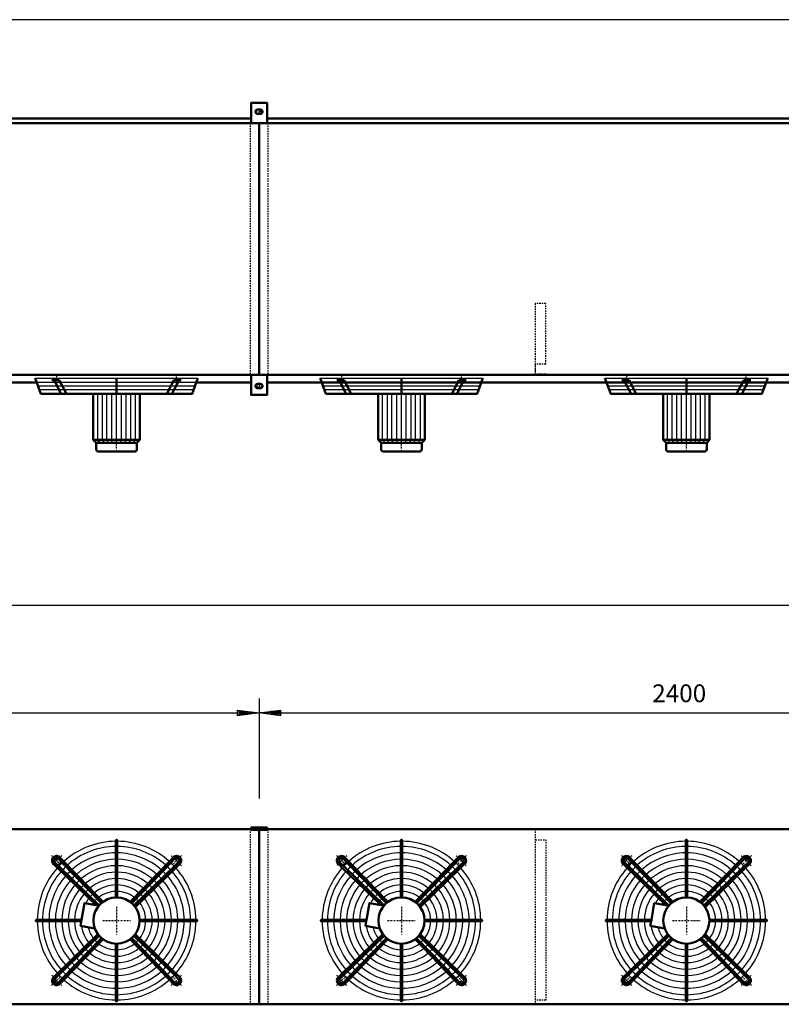
# Model space of a CAD drawing. Extents: x -5186 to 2777, y 752 to 6311.
# Drawn here: x -1022 to 1116, y 3547 to 6311 of the extents above; entities that cross this region are included whole.
import ezdxf

# ---------------------------------------------------------------- set-up
doc = ezdxf.new("R2010")
doc.units = 0
doc.header["$MEASUREMENT"] = 0
for name, pattern in [('DASHDOT', [8.5, 4, -2, 0.5, -2]), ('HIDDEN', [7, 4, -3]), ('STRICHPUNKT2', [18.5, 10, -4, 0.5, -4])]:
    doc.linetypes.add(name, pattern=pattern)
doc.layers.get('0').update_dxf_attribs({"linetype": 'CONTINUOUS'})
for name, color, linetype in [('APPLE', 7, 'CONTINUOUS'), ('DIM49', 4, 'CONTINUOUS'), ('HATCH', 3, 'CONTINUOUS'), ('LE_HIDDEN1', 3, 'HIDDEN'), ('LE_MIDDLE', 7, 'CONTINUOUS'), ('TITLE', 7, 'CONTINUOUS'), ('TXT_ALL', 7, 'CONTINUOUS')]:
    doc.layers.add(name, color=color, linetype=linetype)
doc.layers.add('LE_NORM', color=7, linetype='CONTINUOUS', lineweight=50)
doc.styles.add('MONOTXT', font='monotxt.shx')
doc.dimstyles.new('DST_0001', dxfattribs={"dimscale": 20, "dimtxt": 2.5, "dimasz": 3.5, "dimexe": 2, "dimexo": 4, "dimgap": 0.09, "dimtad": 1, "dimdec": 1, "dimdsep": 46, "dimtxsty": 'MONOTXT', "dimcen": 0, "dimdle": 0.09, "dimclrd": 4, "dimclre": 4, "dimclrt": 3, "dimadec": 1, "dimazin": 0, "dimtfac": 1, "dimtmove": 2, "dimatfit": 3, "dimfxl": 1, "dimtzin": 0, "dimarcsym": 0})
doc.dimstyles.new('DST_0002', dxfattribs={"dimscale": 20, "dimtxt": 2.5, "dimasz": 3.5, "dimexe": 2, "dimexo": 4, "dimgap": 0.09, "dimtad": 1, "dimdec": 1, "dimdsep": 46, "dimtxsty": 'MONOTXT', "dimcen": 0, "dimdle": 0.09, "dimse1": 1, "dimclrd": 4, "dimclre": 4, "dimclrt": 3, "dimadec": 1, "dimazin": 0, "dimtfac": 1, "dimtmove": 2, "dimatfit": 3, "dimfxl": 1, "dimtzin": 0, "dimarcsym": 0})

# ---------------------------------------------------------------- blocks, each defined once
blk = doc.blocks.new('TUSSENSCHOT_________00008')
at = {"layer": 'LE_HIDDEN1'}
blk.add_line((454.8, 5344.1), (424.8, 5344.1), dxfattribs=at)
for points in [[(454.8, 5344.1), (454.8, 5514.6), (424.8, 5514.6), (424.8, 5314.6), (454.8, 5314.6), (454.8, 5316.1), (426.3, 5316.1), (426.3, 5344.1)], [(426.3, 4037.9), (454.8, 4037.9), (454.8, 4039.4), (424.8, 4039.4), (424.8, 3547.4)], [(426.3, 4009.4), (454.8, 4009.4), (454.8, 3559.4), (426.3, 3559.4)]]:
    blk.add_lwpolyline(points, dxfattribs=at)
blk = doc.blocks.new('*D10')
at = {"layer": 'DIM49'}
for p, q in [((-1950.2, 4405.4), (-1950.2, 4125.4)), ((-350.2, 4405.4), (-350.2, 4125.4)), ((-1950.2, 4365.4), (-1890.2, 4373.4)), ((-1892.2, 4369.4), (-1918.2, 4369.4)), ((-1890.2, 4373.4), (-1890.2, 4357.4)), ((-410.2, 4357.4), (-410.2, 4373.4)), ((-410.2, 4373.4), (-350.2, 4365.4)), ((-408.2, 4369.4), (-382.2, 4369.4)), ((-1890.2, 4357.4), (-1950.2, 4365.4)), ((-1892.2, 4365.4), (-1948.2, 4365.4)), ((-1892.2, 4361.4), (-1918.2, 4361.4)), ((-1890.2, 4365.4), (-410.2, 4365.4)), ((-350.2, 4365.4), (-410.2, 4357.4)), ((-408.2, 4365.4), (-352.2, 4365.4)), ((-408.2, 4361.4), (-382.2, 4361.4))]:
    blk.add_line(p, q, dxfattribs=at)
at = {"layer": 'TXT_ALL', "color": 3}
blk.add_text('1600', height=50, dxfattribs=at).set_placement((-1246, 4395.4))
blk = doc.blocks.new('*D11')
at = {"layer": 'DIM49'}
for p, q in [((-350.2, 4405.4), (-350.2, 4125.4)), ((2049.8, 4405.4), (2049.8, 4125.4)), ((-350.2, 4365.4), (-290.2, 4373.4)), ((-292.2, 4369.4), (-318.2, 4369.4)), ((-290.2, 4373.4), (-290.2, 4357.4)), ((1989.8, 4357.4), (1989.8, 4373.4)), ((1989.8, 4373.4), (2049.8, 4365.4)), ((1991.8, 4369.4), (2017.8, 4369.4)), ((-290.2, 4357.4), (-350.2, 4365.4)), ((-292.2, 4365.4), (-348.2, 4365.4)), ((-292.2, 4361.4), (-318.2, 4361.4)), ((-290.2, 4365.4), (1989.8, 4365.4)), ((2049.8, 4365.4), (1989.8, 4357.4)), ((1991.8, 4365.4), (2047.8, 4365.4)), ((1991.8, 4361.4), (2017.8, 4361.4))]:
    blk.add_line(p, q, dxfattribs=at)
at = {"layer": 'TXT_ALL', "color": 3}
blk.add_text('2400', height=50, dxfattribs=at).set_placement((754, 4395.4))
blk = doc.blocks.new('*D13')
at = {"layer": 'DIM49'}
for p, q in [((-4605.2, 4707.4), (-4605.2, 3607.4)), ((2304.8, 4707.4), (2304.8, 3607.4)), ((-4605.2, 4667.4), (-4545.2, 4675.4)), ((-4547.2, 4671.4), (-4573.2, 4671.4)), ((-4545.2, 4675.4), (-4545.2, 4659.4)), ((2244.8, 4659.4), (2244.8, 4675.4)), ((2244.8, 4675.4), (2304.8, 4667.4)), ((2246.8, 4671.4), (2272.8, 4671.4)), ((-4545.2, 4659.4), (-4605.2, 4667.4)), ((-4547.2, 4667.4), (-4603.2, 4667.4)), ((-4547.2, 4663.4), (-4573.2, 4663.4)), ((-4545.2, 4667.4), (2244.8, 4667.4)), ((2304.8, 4667.4), (2244.8, 4659.4)), ((2246.8, 4667.4), (2302.8, 4667.4)), ((2246.8, 4663.4), (2272.8, 4663.4))]:
    blk.add_line(p, q, dxfattribs=at)
at = {"layer": 'TXT_ALL', "color": 3}
blk.add_text('6910', height=50, dxfattribs=at).set_placement((-1246, 4697.4))
blk = doc.blocks.new('THOR_24-__2_________00010')
at = {"layer": 'HATCH'}
for p, q in [((-978.8, 5304.6), (-521.6, 5304.6)), ((-974.8, 5294), (-525.6, 5294)), ((-970.8, 5283.4), (-529.6, 5283.4)), ((-178.8, 5304.6), (278.4, 5304.6)), ((-174.8, 5294), (274.4, 5294)), ((-170.8, 5283.4), (270.4, 5283.4)), ((621.2, 5304.6), (1078.4, 5304.6)), ((625.2, 5294), (1074.4, 5294)), ((629.2, 5283.4), (1070.4, 5283.4)), ((-966.8, 5272.8), (-533.6, 5272.8)), ((-803.3, 5131.8), (-803.3, 5261.3)), ((-789.8, 5131.8), (-789.8, 5261.3)), ((-777.2, 5131.8), (-777.2, 5261.3)), ((-763.7, 5131.8), (-763.7, 5261.3)), ((-736.7, 5131.8), (-736.7, 5261.3)), ((-723.3, 5131.8), (-723.3, 5261.3)), ((-710.6, 5131.8), (-710.6, 5261.3)), ((-697.1, 5131.8), (-697.1, 5261.3)), ((-166.8, 5272.8), (266.4, 5272.8)), ((-3.3, 5131.8), (-3.3, 5261.3)), ((10.2, 5131.8), (10.2, 5261.3)), ((22.8, 5131.8), (22.8, 5261.3)), ((36.3, 5131.8), (36.3, 5261.3)), ((63.3, 5131.8), (63.3, 5261.3)), ((76.7, 5131.8), (76.7, 5261.3)), ((89.4, 5131.8), (89.4, 5261.3)), ((102.9, 5131.8), (102.9, 5261.3)), ((633.2, 5272.8), (1066.4, 5272.8)), ((796.7, 5131.8), (796.7, 5261.3)), ((810.2, 5131.8), (810.2, 5261.3)), ((822.8, 5131.8), (822.8, 5261.3)), ((836.3, 5131.8), (836.3, 5261.3)), ((863.3, 5131.8), (863.3, 5261.3)), ((876.7, 5131.8), (876.7, 5261.3)), ((889.4, 5131.8), (889.4, 5261.3)), ((902.9, 5131.8), (902.9, 5261.3)), ((-795.9, 5123.6), (-803.3, 5131.8)), ((-784.5, 5123.6), (-789.8, 5131.8)), ((-773.1, 5123.6), (-777.2, 5131.8)), ((-761.6, 5123.6), (-763.7, 5131.8)), ((-738.8, 5123.6), (-736.7, 5131.8)), ((-727.4, 5123.6), (-723.3, 5131.8)), ((-715.9, 5123.6), (-710.6, 5131.8)), ((-704.5, 5123.6), (-697.1, 5131.8)), ((4.1, 5123.6), (-3.3, 5131.8)), ((15.5, 5123.6), (10.2, 5131.8)), ((26.9, 5123.6), (22.8, 5131.8)), ((38.4, 5123.6), (36.3, 5131.8)), ((61.2, 5123.6), (63.3, 5131.8)), ((72.6, 5123.6), (76.7, 5131.8)), ((84.1, 5123.6), (89.4, 5131.8)), ((95.5, 5123.6), (102.9, 5131.8)), ((804.1, 5123.6), (796.7, 5131.8)), ((815.5, 5123.6), (810.2, 5131.8)), ((826.9, 5123.6), (822.8, 5131.8)), ((838.4, 5123.6), (836.3, 5131.8)), ((861.2, 5123.6), (863.3, 5131.8)), ((872.6, 5123.6), (876.7, 5131.8)), ((884.1, 5123.6), (889.4, 5131.8)), ((895.5, 5123.6), (902.9, 5131.8))]:
    blk.add_line(p, q, dxfattribs=at)
for points in [[(-750.2, 5123.6), (-750.2, 5261.3)], [(49.8, 5123.6), (49.8, 5261.3)], [(849.8, 5123.6), (849.8, 5261.3)]]:
    blk.add_lwpolyline(points, dxfattribs=at)
for centre, radius, start, end in [((-750.2, 3782.4), 222.6, 90.5209, 131.7303), ((-750.2, 3782.4), 208, 90.5574, 131.5665), ((-750.2, 3782.4), 222.6, 48.2697, 89.4791), ((-750.2, 3782.4), 208, 48.4335, 89.4426), ((49.8, 3782.4), 222.6, 90.5209, 131.7303), ((49.8, 3782.4), 208, 90.5574, 131.5665), ((49.8, 3782.4), 222.6, 48.2697, 89.4791), ((49.8, 3782.4), 208, 48.4335, 89.4426), ((849.8, 3782.4), 222.6, 90.5209, 131.7303), ((849.8, 3782.4), 208, 90.5574, 131.5665), ((849.8, 3782.4), 222.6, 48.2697, 89.4791), ((849.8, 3782.4), 208, 48.4335, 89.4426), ((-750.2, 3782.4), 190, 90.6102, 131.3292), ((-750.2, 3782.4), 172, 90.6741, 131.0421), ((-750.2, 3782.4), 190, 48.6708, 89.3898), ((-750.2, 3782.4), 172, 48.9579, 89.3259), ((49.8, 3782.4), 190, 90.6102, 131.3292), ((49.8, 3782.4), 172, 90.6741, 131.0421), ((49.8, 3782.4), 190, 48.6708, 89.3898), ((49.8, 3782.4), 172, 48.9579, 89.3259), ((849.8, 3782.4), 190, 90.6102, 131.3292), ((849.8, 3782.4), 172, 90.6741, 131.0421), ((849.8, 3782.4), 190, 48.6708, 89.3898), ((849.8, 3782.4), 172, 48.9579, 89.3259), ((-750.2, 3782.4), 222.6, 138.2697, 179.4791), ((-750.2, 3782.4), 222.6, 133.1892, 136.8108), ((-750.2, 3782.4), 208, 133.1276, 136.8724), ((-750.2, 3782.4), 154, 90.7529, 130.6879), ((-750.2, 3782.4), 154, 49.3121, 89.2471), ((-750.2, 3782.4), 208, 43.1276, 46.8724), ((-750.2, 3782.4), 222.6, 43.1892, 46.8108), ((-750.2, 3782.4), 222.6, 0.5209, 41.7303), ((49.8, 3782.4), 222.6, 138.2697, 179.4791), ((49.8, 3782.4), 222.6, 133.1892, 136.8108), ((49.8, 3782.4), 208, 133.1276, 136.8724), ((49.8, 3782.4), 154, 90.7529, 130.6879), ((49.8, 3782.4), 154, 49.3121, 89.2471), ((49.8, 3782.4), 208, 43.1276, 46.8724), ((49.8, 3782.4), 222.6, 43.1892, 46.8108), ((49.8, 3782.4), 222.6, 0.5209, 41.7303), ((849.8, 3782.4), 222.6, 138.2697, 179.4791), ((849.8, 3782.4), 222.6, 133.1892, 136.8108), ((849.8, 3782.4), 208, 133.1276, 136.8724), ((849.8, 3782.4), 154, 90.7529, 130.6879), ((849.8, 3782.4), 154, 49.3121, 89.2471), ((849.8, 3782.4), 208, 43.1276, 46.8724), ((849.8, 3782.4), 222.6, 43.1892, 46.8108), ((849.8, 3782.4), 222.6, 0.5209, 41.7303), ((-750.2, 3782.4), 208, 138.4335, 179.4426), ((-750.2, 3782.4), 190, 138.6708, 179.3898), ((-750.2, 3782.4), 190, 133.0384, 136.9616), ((-750.2, 3782.4), 172, 132.9306, 137.0694), ((-750.2, 3782.4), 136, 90.8526, 130.2395), ((-750.2, 3782.4), 118, 90.9828, 129.654), ((-750.2, 3782.4), 136, 49.7605, 89.1474), ((-750.2, 3782.4), 118, 50.346, 89.0172), ((-750.2, 3782.4), 172, 42.9306, 47.0942), ((-750.2, 3782.4), 190, 43.0384, 46.9616), ((-750.2, 3782.4), 190, 0.6102, 41.3292), ((-750.2, 3782.4), 208, 0.5574, 41.5665), ((49.8, 3782.4), 208, 138.4335, 179.4426), ((49.8, 3782.4), 190, 138.6708, 179.3898), ((49.8, 3782.4), 190, 133.0384, 136.9616), ((49.8, 3782.4), 172, 132.9306, 137.0694), ((49.8, 3782.4), 136, 90.8526, 130.2395), ((49.8, 3782.4), 118, 90.9828, 129.654), ((49.8, 3782.4), 136, 49.7605, 89.1474), ((49.8, 3782.4), 118, 50.346, 89.0172), ((49.8, 3782.4), 172, 42.9306, 47.0942), ((49.8, 3782.4), 190, 43.0384, 46.9616), ((49.8, 3782.4), 190, 0.6102, 41.3292), ((49.8, 3782.4), 208, 0.5574, 41.5665), ((849.8, 3782.4), 208, 138.4335, 179.4426), ((849.8, 3782.4), 190, 138.6708, 179.3898), ((849.8, 3782.4), 190, 133.0384, 136.9616), ((849.8, 3782.4), 172, 132.9306, 137.0694), ((849.8, 3782.4), 136, 90.8526, 130.2395), ((849.8, 3782.4), 118, 90.9828, 129.654), ((849.8, 3782.4), 136, 49.7605, 89.1474), ((849.8, 3782.4), 118, 50.346, 89.0172), ((849.8, 3782.4), 172, 42.9306, 47.0942), ((849.8, 3782.4), 190, 43.0384, 46.9616), ((849.8, 3782.4), 190, 0.6102, 41.3292), ((849.8, 3782.4), 208, 0.5574, 41.5665), ((-750.2, 3782.4), 172, 138.9579, 179.3259), ((-750.2, 3782.4), 154, 139.3121, 179.2471), ((-750.2, 3782.4), 136, 139.7605, 179.1474), ((-750.2, 3782.4), 154, 132.7976, 137.2024), ((-750.2, 3782.4), 136, 132.6292, 137.3708), ((-750.2, 3782.4), 118, 132.4095, 137.5905), ((-750.2, 3782.4), 100, 91.1599, 128.8567), ((-750.2, 3782.4), 100, 51.1433, 88.8401), ((-750.2, 3782.4), 118, 42.4095, 47.5905), ((-750.2, 3782.4), 136, 42.6292, 47.3708), ((-750.2, 3782.4), 136, 0.8526, 40.2395), ((-750.2, 3782.4), 154, 42.7976, 47.2024), ((-750.2, 3782.4), 154, 0.7529, 40.6879), ((-750.2, 3782.4), 172, 0.8498, 41.0421), ((49.8, 3782.4), 172, 138.9579, 179.3259), ((49.8, 3782.4), 154, 139.3121, 179.2471), ((49.8, 3782.4), 136, 139.7605, 179.1474), ((49.8, 3782.4), 154, 132.7976, 137.2024), ((49.8, 3782.4), 136, 132.6292, 137.3708), ((49.8, 3782.4), 118, 132.4095, 137.5905), ((49.8, 3782.4), 100, 91.1599, 128.8567), ((49.8, 3782.4), 100, 51.1433, 88.8401), ((49.8, 3782.4), 118, 42.4095, 47.5905), ((49.8, 3782.4), 136, 42.6292, 47.3708), ((49.8, 3782.4), 136, 0.8526, 40.2395), ((49.8, 3782.4), 154, 42.7976, 47.2024), ((49.8, 3782.4), 154, 0.7529, 40.6879), ((49.8, 3782.4), 172, 0.8498, 41.0421), ((849.8, 3782.4), 172, 138.9579, 179.3259), ((849.8, 3782.4), 154, 139.3121, 179.2471), ((849.8, 3782.4), 136, 139.7605, 179.1474), ((849.8, 3782.4), 154, 132.7976, 137.2024), ((849.8, 3782.4), 136, 132.6292, 137.3708), ((849.8, 3782.4), 118, 132.4095, 137.5905), ((849.8, 3782.4), 100, 91.1599, 128.8567), ((849.8, 3782.4), 100, 51.1433, 88.8401), ((849.8, 3782.4), 118, 42.4095, 47.5905), ((849.8, 3782.4), 136, 42.6292, 47.3708), ((849.8, 3782.4), 136, 0.8526, 40.2395), ((849.8, 3782.4), 154, 42.7976, 47.2024), ((849.8, 3782.4), 154, 0.7529, 40.6879), ((849.8, 3782.4), 172, 0.8498, 41.0421), ((-750.2, 3782.4), 118, 140.346, 179.0172), ((-750.2, 3782.4), 100, 141.1433, 151.1019), ((-750.2, 3782.4), 100, 132.1106, 137.8894), ((-750.2, 3782.4), 82, 131.6802, 138.3198), ((-750.2, 3782.4), 82, 91.4149, 127.7071), ((-750.2, 3782.4), 82, 52.2929, 88.5851), ((-750.2, 3782.4), 82, 41.6802, 48.3198), ((-750.2, 3782.4), 100, 42.1106, 47.8894), ((-750.2, 3782.4), 100, 1.1599, 38.8567), ((-750.2, 3782.4), 118, 0.9828, 39.654), ((49.8, 3782.4), 118, 140.346, 179.0172), ((49.8, 3782.4), 100, 141.1433, 151.1019), ((49.8, 3782.4), 100, 132.1106, 137.8894), ((49.8, 3782.4), 82, 131.6802, 138.3198), ((49.8, 3782.4), 82, 91.4149, 127.7071), ((49.8, 3782.4), 82, 52.2929, 88.5851), ((49.8, 3782.4), 82, 41.6802, 48.3198), ((49.8, 3782.4), 100, 42.1106, 47.8894), ((49.8, 3782.4), 100, 1.1599, 38.8567), ((49.8, 3782.4), 118, 0.9828, 39.654), ((849.8, 3782.4), 118, 140.346, 179.0172), ((849.8, 3782.4), 100, 141.1433, 151.1019), ((849.8, 3782.4), 100, 132.1106, 137.8894), ((849.8, 3782.4), 82, 131.6802, 138.3198), ((849.8, 3782.4), 82, 91.4149, 127.7071), ((849.8, 3782.4), 82, 52.2929, 88.5851), ((849.8, 3782.4), 82, 41.6802, 48.3198), ((849.8, 3782.4), 100, 42.1106, 47.8894), ((849.8, 3782.4), 100, 1.1599, 38.8567), ((849.8, 3782.4), 118, 0.9828, 39.654), ((-750.2, 3782.4), 82, 142.2929, 146.7302), ((-750.2, 3782.4), 82, 1.4149, 37.7071), ((49.8, 3782.4), 82, 142.2929, 146.7302), ((49.8, 3782.4), 82, 1.4149, 37.7071), ((849.8, 3782.4), 82, 142.2929, 146.7302), ((849.8, 3782.4), 82, 1.4149, 37.7071), ((-750.2, 3782.4), 222.6, -179.4791, -138.2697), ((-750.2, 3782.4), 208, -179.4426, -138.4335), ((-750.2, 3782.4), 190, -179.3898, -138.6708), ((-750.2, 3782.4), 172, -179.3259, -138.9579), ((-750.2, 3782.4), 154, -179.2471, -139.3121), ((-750.2, 3782.4), 136, -179.1474, -139.7605), ((-750.2, 3782.4), 118, -179.0172, -140.346), ((-750.2, 3782.4), 100, -171.1019, -141.1433), ((-750.2, 3782.4), 82, -166.7302, -142.2929), ((-750.2, 3782.4), 82, -37.7071, -1.4149), ((-750.2, 3782.4), 100, -38.8567, -1.1599), ((-750.2, 3782.4), 118, -39.654, -0.9828), ((-750.2, 3782.4), 136, -40.2395, -0.8526), ((-750.2, 3782.4), 154, -40.6879, -0.7529), ((-750.2, 3782.4), 172, -41.0421, -0.6741), ((-750.2, 3782.4), 190, -41.3292, -0.1893), ((-750.2, 3782.4), 208, -41.5665, -0.5574), ((-750.2, 3782.4), 222.6, -41.7303, -0.5209), ((49.8, 3782.4), 222.6, -179.4791, -138.2697), ((49.8, 3782.4), 208, -179.4426, -138.4335), ((49.8, 3782.4), 190, -179.3898, -138.6708), ((49.8, 3782.4), 172, -179.3259, -138.9579), ((49.8, 3782.4), 154, -179.2471, -139.3121), ((49.8, 3782.4), 136, -179.1474, -139.7605), ((49.8, 3782.4), 118, -179.0172, -140.346), ((49.8, 3782.4), 100, -171.1019, -141.1433), ((49.8, 3782.4), 82, -166.7302, -142.2929), ((49.8, 3782.4), 82, -37.7071, -1.4149), ((49.8, 3782.4), 100, -38.8567, -1.1599), ((49.8, 3782.4), 118, -39.654, -0.9828), ((49.8, 3782.4), 136, -40.2395, -0.8526), ((49.8, 3782.4), 154, -40.6879, -0.7529), ((49.8, 3782.4), 172, -41.0421, -0.6741), ((49.8, 3782.4), 190, -41.3292, -0.1893), ((49.8, 3782.4), 208, -41.5665, -0.5574), ((49.8, 3782.4), 222.6, -41.7303, -0.5209), ((849.8, 3782.4), 222.6, -179.4791, -138.2697), ((849.8, 3782.4), 208, -179.4426, -138.4335), ((849.8, 3782.4), 190, -179.3898, -138.6708), ((849.8, 3782.4), 172, -179.3259, -138.9579), ((849.8, 3782.4), 154, -179.2471, -139.3121), ((849.8, 3782.4), 136, -179.1474, -139.7605), ((849.8, 3782.4), 118, -179.0172, -140.346), ((849.8, 3782.4), 100, -171.1019, -141.1433), ((849.8, 3782.4), 82, -166.7302, -142.2929), ((849.8, 3782.4), 82, -37.7071, -1.4149), ((849.8, 3782.4), 100, -38.8567, -1.1599), ((849.8, 3782.4), 118, -39.654, -0.9828), ((849.8, 3782.4), 136, -40.2395, -0.8526), ((849.8, 3782.4), 154, -40.6879, -0.7529), ((849.8, 3782.4), 172, -41.0421, -0.6741), ((849.8, 3782.4), 190, -41.3292, -0.1893), ((849.8, 3782.4), 208, -41.5665, -0.5574), ((849.8, 3782.4), 222.6, -41.7303, -0.5209), ((-750.2, 3782.4), 100, -137.8894, -132.1106), ((-750.2, 3782.4), 100, -128.8567, -91.1599), ((-750.2, 3782.4), 82, -138.3198, -131.6802), ((-750.2, 3782.4), 82, -127.7071, -91.4149), ((-750.2, 3782.4), 82, -88.5851, -52.2929), ((-750.2, 3782.4), 100, -88.8401, -51.1433), ((-750.2, 3782.4), 82, -48.3198, -41.6802), ((-750.2, 3782.4), 100, -47.8894, -42.1106), ((49.8, 3782.4), 100, -137.8894, -132.1106), ((49.8, 3782.4), 100, -128.8567, -91.1599), ((49.8, 3782.4), 82, -138.3198, -131.6802), ((49.8, 3782.4), 82, -127.7071, -91.4149), ((49.8, 3782.4), 82, -88.5851, -52.2929), ((49.8, 3782.4), 100, -88.8401, -51.1433), ((49.8, 3782.4), 82, -48.3198, -41.6802), ((49.8, 3782.4), 100, -47.8894, -42.1106), ((849.8, 3782.4), 100, -137.8894, -132.1106), ((849.8, 3782.4), 100, -128.8567, -91.1599), ((849.8, 3782.4), 82, -138.3198, -131.6802), ((849.8, 3782.4), 82, -127.7071, -91.4149), ((849.8, 3782.4), 82, -88.5851, -52.2929), ((849.8, 3782.4), 100, -88.8401, -51.1433), ((849.8, 3782.4), 82, -48.3198, -41.6802), ((849.8, 3782.4), 100, -47.8894, -42.1106), ((-750.2, 3782.4), 154, -137.2024, -132.7976), ((-750.2, 3782.4), 136, -137.3708, -132.6292), ((-750.2, 3782.4), 136, -130.2395, -90.8526), ((-750.2, 3782.4), 118, -137.5905, -132.4095), ((-750.2, 3782.4), 118, -129.654, -90.9828), ((-750.2, 3782.4), 118, -89.0172, -50.346), ((-750.2, 3782.4), 136, -89.1474, -49.7605), ((-750.2, 3782.4), 118, -47.5905, -42.4095), ((-750.2, 3782.4), 136, -47.3708, -42.6292), ((-750.2, 3782.4), 154, -47.2024, -42.7976), ((49.8, 3782.4), 154, -137.2024, -132.7976), ((49.8, 3782.4), 136, -137.3708, -132.6292), ((49.8, 3782.4), 136, -130.2395, -90.8526), ((49.8, 3782.4), 118, -137.5905, -132.4095), ((49.8, 3782.4), 118, -129.654, -90.9828), ((49.8, 3782.4), 118, -89.0172, -50.346), ((49.8, 3782.4), 136, -89.1474, -49.7605), ((49.8, 3782.4), 118, -47.5905, -42.4095), ((49.8, 3782.4), 136, -47.3708, -42.6292), ((49.8, 3782.4), 154, -47.2024, -42.7976), ((849.8, 3782.4), 154, -137.2024, -132.7976), ((849.8, 3782.4), 136, -137.3708, -132.6292), ((849.8, 3782.4), 136, -130.2395, -90.8526), ((849.8, 3782.4), 118, -137.5905, -132.4095), ((849.8, 3782.4), 118, -129.654, -90.9828), ((849.8, 3782.4), 118, -89.0172, -50.346), ((849.8, 3782.4), 136, -89.1474, -49.7605), ((849.8, 3782.4), 118, -47.5905, -42.4095), ((849.8, 3782.4), 136, -47.3708, -42.6292), ((849.8, 3782.4), 154, -47.2024, -42.7976), ((-750.2, 3782.4), 190, -136.9616, -133.0384), ((-750.2, 3782.4), 172, -137.0694, -132.9306), ((-750.2, 3782.4), 172, -131.0421, -90.6741), ((-750.2, 3782.4), 154, -130.6879, -90.7529), ((-750.2, 3782.4), 154, -89.2471, -49.3121), ((-750.2, 3782.4), 172, -89.3259, -48.9579), ((-750.2, 3782.4), 172, -47.0694, -42.9306), ((-750.2, 3782.4), 190, -46.9616, -43.0384), ((49.8, 3782.4), 190, -136.9616, -133.0384), ((49.8, 3782.4), 172, -137.0694, -132.9306), ((49.8, 3782.4), 172, -131.0421, -90.6741), ((49.8, 3782.4), 154, -130.6879, -90.7529), ((49.8, 3782.4), 154, -89.2471, -49.3121), ((49.8, 3782.4), 172, -89.3259, -48.9579), ((49.8, 3782.4), 172, -47.0694, -42.9306), ((49.8, 3782.4), 190, -46.9616, -43.0384), ((849.8, 3782.4), 190, -136.9616, -133.0384), ((849.8, 3782.4), 172, -137.0694, -132.9306), ((849.8, 3782.4), 172, -131.0421, -90.6741), ((849.8, 3782.4), 154, -130.6879, -90.7529), ((849.8, 3782.4), 154, -89.2471, -49.3121), ((849.8, 3782.4), 172, -89.3259, -48.9579), ((849.8, 3782.4), 172, -47.0694, -42.9306), ((849.8, 3782.4), 190, -46.9616, -43.0384), ((-750.2, 3782.4), 222.6, -136.8108, -133.1892), ((-750.2, 3782.4), 208, -136.8724, -133.1276), ((-750.2, 3782.4), 208, -131.5665, -90.5574), ((-750.2, 3782.4), 190, -131.3292, -90.6102), ((-750.2, 3782.4), 190, -89.3898, -48.6708), ((-750.2, 3782.4), 208, -89.4426, -48.4335), ((-750.2, 3782.4), 208, -46.8724, -43.1276), ((-750.2, 3782.4), 222.6, -46.8108, -43.1892), ((49.8, 3782.4), 222.6, -136.8108, -133.1892), ((49.8, 3782.4), 208, -136.8724, -133.1276), ((49.8, 3782.4), 208, -131.5665, -90.5574), ((49.8, 3782.4), 190, -131.3292, -90.6102), ((49.8, 3782.4), 190, -89.3898, -48.6708), ((49.8, 3782.4), 208, -89.4426, -48.4335), ((49.8, 3782.4), 208, -46.8724, -43.1276), ((49.8, 3782.4), 222.6, -46.8108, -43.1892), ((849.8, 3782.4), 222.6, -136.8108, -133.1892), ((849.8, 3782.4), 208, -136.8724, -133.1276), ((849.8, 3782.4), 208, -131.5665, -90.5574), ((849.8, 3782.4), 190, -131.3292, -90.6102), ((849.8, 3782.4), 190, -89.3898, -48.6708), ((849.8, 3782.4), 208, -89.4426, -48.4335), ((849.8, 3782.4), 208, -46.8724, -43.1276), ((849.8, 3782.4), 222.6, -46.8108, -43.1892), ((-750.2, 3782.4), 222.6, -131.7303, -90.5209), ((-750.2, 3782.4), 222.6, -89.4791, -48.2697), ((49.8, 3782.4), 222.6, -131.7303, -90.5209), ((49.8, 3782.4), 222.6, -89.4791, -48.2697), ((849.8, 3782.4), 222.6, -131.7303, -90.5209), ((849.8, 3782.4), 222.6, -89.4791, -48.2697)]:
    blk.add_arc(centre, radius, start, end, dxfattribs=at)
at = {"layer": 'LE_MIDDLE', "color": 2, "linetype": 'DASHDOT'}
for p, q in [((-918.5, 5311.3), (-918.5, 5288.8)), ((-581.9, 5288.8), (-581.9, 5311.3)), ((-118.5, 5311.3), (-118.5, 5288.8)), ((218.1, 5288.8), (218.1, 5311.3)), ((681.5, 5311.3), (681.5, 5288.8)), ((1018.1, 5288.8), (1018.1, 5311.3)), ((-750.2, 5098.6), (-750.2, 5123.3)), ((49.8, 5098.6), (49.8, 5123.3)), ((849.8, 5098.6), (849.8, 5123.3)), ((-932.8, 3965), (-909.3, 3941.5)), ((-567.6, 3965), (-581.9, 3950.7)), ((-132.8, 3965), (-109.3, 3941.5)), ((232.4, 3965), (218.1, 3950.7)), ((667.2, 3965), (690.7, 3941.5)), ((1032.4, 3965), (1018.1, 3950.7)), ((-581.9, 3950.7), (-591.1, 3941.5)), ((218.1, 3950.7), (208.9, 3941.5)), ((1018.1, 3950.7), (1008.9, 3941.5)), ((-750.2, 3821.2), (-750.2, 3743.5)), ((49.8, 3821.2), (49.8, 3743.5)), ((849.8, 3821.2), (849.8, 3743.5)), ((-789.1, 3782.4), (-711.4, 3782.4)), ((10.9, 3782.4), (88.6, 3782.4)), ((810.9, 3782.4), (888.6, 3782.4)), ((-918.5, 3614.1), (-909.3, 3623.3)), ((-567.6, 3599.8), (-591.1, 3623.3)), ((-118.5, 3614.1), (-109.3, 3623.3)), ((232.4, 3599.8), (208.9, 3623.3)), ((681.5, 3614.1), (690.7, 3623.3)), ((1032.4, 3599.8), (1008.9, 3623.3)), ((-932.8, 3599.8), (-918.5, 3614.1)), ((-132.8, 3599.8), (-118.5, 3614.1)), ((667.2, 3599.8), (681.5, 3614.1))]:
    blk.add_line(p, q, dxfattribs=at)
for points in [[(-932.2, 3629, 0.021268), (-918.5, 3614.1, 0.021268), (-903.6, 3600.4)], [(-132.2, 3629, 0.021268), (-118.5, 3614.1, 0.021268), (-103.6, 3600.4)], [(667.8, 3629, 0.021268), (681.5, 3614.1, 0.021268), (696.4, 3600.4)]]:
    blk.add_lwpolyline(points, format="xyb", dxfattribs=at)
for centre, start, end in [((-750.2, 3782.4), 130.1264, 139.8736), ((-750.2, 3782.4), 45, 49.8736), ((49.8, 3782.4), 130.1264, 139.8736), ((49.8, 3782.4), 45, 49.8736), ((849.8, 3782.4), 130.1264, 139.8736), ((849.8, 3782.4), 45, 49.8736), ((-750.2, 3782.4), 40.1264, 45), ((49.8, 3782.4), 40.1264, 45), ((849.8, 3782.4), 40.1264, 45), ((-750.2, 3782.4), -49.8736, -40.1264), ((49.8, 3782.4), -49.8736, -40.1264), ((849.8, 3782.4), -49.8736, -40.1264)]:
    blk.add_arc(centre, 238, start, end, dxfattribs=at)
at = {"layer": 'LE_NORM'}
for p, q in [((-931.6, 5299.3), (-911.1, 5299.3)), ((-925.5, 5299.3), (-905.6, 5261.3)), ((-911.1, 5299.3), (-891.2, 5261.3)), ((-750.2, 5261.3), (-750.2, 5304.6)), ((-589.3, 5299.3), (-609.2, 5261.3)), ((-574.9, 5299.3), (-594.8, 5261.3)), ((-589.3, 5299.3), (-568.9, 5299.3)), ((-131.6, 5299.3), (-111.1, 5299.3)), ((-125.5, 5299.3), (-105.6, 5261.3)), ((-111.1, 5299.3), (-91.2, 5261.3)), ((49.8, 5261.3), (49.8, 5304.6)), ((210.7, 5299.3), (190.8, 5261.3)), ((225.1, 5299.3), (205.2, 5261.3)), ((210.7, 5299.3), (231.1, 5299.3)), ((668.4, 5299.3), (688.9, 5299.3)), ((674.5, 5299.3), (694.4, 5261.3)), ((688.9, 5299.3), (708.8, 5261.3)), ((849.8, 5261.3), (849.8, 5304.6)), ((1010.7, 5299.3), (990.8, 5261.3)), ((1025.1, 5299.3), (1005.2, 5261.3)), ((1010.7, 5299.3), (1031.1, 5299.3)), ((-684.9, 5131.8), (-684.9, 5261.3)), ((115.1, 5131.8), (115.1, 5261.3)), ((915.1, 5131.8), (915.1, 5261.3)), ((-800.8, 5098.6), (-699.6, 5098.6)), ((-0.8, 5098.6), (100.4, 5098.6)), ((799.2, 5098.6), (900.4, 5098.6)), ((-851.5, 3767.4), (-811.1, 3760.2)), ((-51.5, 3767.4), (-11.1, 3760.2)), ((748.5, 3767.4), (788.9, 3760.2))]:
    blk.add_line(p, q, dxfattribs=at)
at = {"layer": 'LE_NORM', "color": 2}
for p, q in [((-807.4, 5123.6), (-693.1, 5123.6)), ((-7.4, 5123.6), (106.9, 5123.6)), ((792.6, 5123.6), (906.9, 5123.6))]:
    blk.add_line(p, q, dxfattribs=at)
at = {"layer": 'LE_NORM'}
for points in [[(-521.6, 5304.6), (-537.9, 5261.3), (-962.5, 5261.3), (-978.8, 5304.6)], [(278.4, 5304.6), (262.1, 5261.3), (-162.5, 5261.3), (-178.8, 5304.6)], [(1078.4, 5304.6), (1062.1, 5261.3), (637.5, 5261.3), (621.2, 5304.6)], [(-815.5, 5261.3), (-815.5, 5131.8), (-807.4, 5123.6), (-807.4, 5105.2)], [(-15.5, 5261.3), (-15.5, 5131.8), (-7.4, 5123.6), (-7.4, 5105.2)], [(784.5, 5261.3), (784.5, 5131.8), (792.6, 5123.6), (792.6, 5105.2)], [(-684.9, 5131.8), (-693.1, 5123.6), (-693.1, 5105.2)], [(115.1, 5131.8), (106.9, 5123.6), (106.9, 5105.2)], [(915.1, 5131.8), (906.9, 5123.6), (906.9, 5105.2)], [(-752.2, 4007), (-752.2, 4005), (-752.2, 3990.4), (-752.2, 3972.4), (-752.2, 3954.4), (-752.2, 3936.4), (-752.2, 3918.4), (-752.2, 3900.4), (-752.2, 3882.3), (-752.2, 3864.3), (-752.2, 3847.1)], [(-748.2, 3847.1), (-748.2, 4005), (-748.2, 4007)], [(47.8, 4007), (47.8, 4005), (47.8, 3990.4), (47.8, 3972.4), (47.8, 3954.4), (47.8, 3936.4), (47.8, 3918.4), (47.8, 3900.4), (47.8, 3882.3), (47.8, 3864.3), (47.8, 3847.1)], [(51.8, 3847.1), (51.8, 4005), (51.8, 4007)], [(847.8, 4007), (847.8, 4005), (847.8, 3990.4), (847.8, 3972.4), (847.8, 3954.4), (847.8, 3936.4), (847.8, 3918.4), (847.8, 3900.4), (847.8, 3882.3), (847.8, 3864.3), (847.8, 3847.1)], [(851.8, 3847.1), (851.8, 4005), (851.8, 4007)], [(-913.3, 3955.7), (-902.6, 3944.7), (-792.7, 3831.2)], [(-788.3, 3834.8), (-800.3, 3847.2), (-812.9, 3860.2), (-825.5, 3873.2), (-838.1, 3886.2), (-850.6, 3899.2), (-863.2, 3912.1), (-875.7, 3925.1), (-888.3, 3938.1), (-898.4, 3948.5), (-909.1, 3959.6)], [(-712.1, 3834.8), (-602, 3948.5), (-591.3, 3959.6)], [(-587.2, 3955.7), (-597.9, 3944.7), (-707.7, 3831.2)], [(-113.3, 3955.7), (-102.6, 3944.7), (7.3, 3831.2)], [(11.7, 3834.8), (-0.3, 3847.2), (-12.9, 3860.2), (-25.5, 3873.2), (-38.1, 3886.2), (-50.6, 3899.2), (-63.2, 3912.1), (-75.7, 3925.1), (-88.3, 3938.1), (-98.4, 3948.5), (-109.1, 3959.6)], [(87.9, 3834.8), (198, 3948.5), (208.7, 3959.6)], [(212.8, 3955.7), (202.1, 3944.7), (92.3, 3831.2)], [(686.7, 3955.7), (697.4, 3944.7), (807.3, 3831.2)], [(811.7, 3834.8), (799.7, 3847.2), (787.1, 3860.2), (774.5, 3873.2), (761.9, 3886.2), (749.4, 3899.2), (736.8, 3912.1), (724.3, 3925.1), (711.7, 3938.1), (701.6, 3948.5), (690.9, 3959.6)], [(887.9, 3834.8), (998, 3948.5), (1008.7, 3959.6)], [(1012.8, 3955.7), (1002.1, 3944.7), (892.3, 3831.2)], [(-799.8, 3824), (-807.7, 3825.4), (-916.4, 3930.6), (-927.4, 3941.3)], [(-799.1, 3824.9), (-912.5, 3934.8), (-923.6, 3945.5)], [(-701.4, 3824.9), (-587.9, 3934.8), (-576.9, 3945.4)], [(-573, 3941.3), (-584.1, 3930.6), (-697.8, 3820.5)], [(0.2, 3824), (-7.7, 3825.4), (-116.4, 3930.6), (-127.4, 3941.3)], [(0.9, 3824.9), (-112.5, 3934.8), (-123.6, 3945.5)], [(98.6, 3824.9), (212.1, 3934.8), (223.1, 3945.4)], [(227, 3941.3), (215.9, 3930.6), (102.2, 3820.5)], [(800.2, 3824), (792.3, 3825.4), (683.6, 3930.6), (672.6, 3941.3)], [(800.9, 3824.9), (687.5, 3934.8), (676.4, 3945.5)], [(898.6, 3824.9), (1012.1, 3934.8), (1023.1, 3945.4)], [(1027, 3941.3), (1015.9, 3930.6), (902.2, 3820.5)], [(-807.7, 3825.4), (-840.3, 3831.1), (-848.5, 3784.4), (-851.5, 3767.4)], [(-7.7, 3825.4), (-40.3, 3831.1), (-48.5, 3784.4), (-51.5, 3767.4)], [(792.3, 3825.4), (759.7, 3831.1), (751.5, 3784.4), (748.5, 3767.4)], [(-848.5, 3784.4), (-972.8, 3784.4), (-974.9, 3784.4)], [(-974.9, 3780.4), (-972.8, 3780.4), (-849.2, 3780.4)], [(-685.5, 3784.4), (-527.6, 3784.4), (-525.6, 3784.4)], [(-685.5, 3780.4), (-527.6, 3780.4), (-525.6, 3780.4)], [(-48.5, 3784.4), (-172.8, 3784.4), (-174.9, 3784.4)], [(-174.9, 3780.4), (-172.8, 3780.4), (-49.2, 3780.4)], [(114.5, 3784.4), (272.4, 3784.4), (274.4, 3784.4)], [(114.5, 3780.4), (272.4, 3780.4), (274.4, 3780.4)], [(751.5, 3784.4), (627.2, 3784.4), (625.1, 3784.4)], [(625.1, 3780.4), (627.2, 3780.4), (750.8, 3780.4)], [(914.5, 3784.4), (1072.4, 3784.4), (1074.4, 3784.4)], [(914.5, 3780.4), (1072.4, 3780.4), (1074.4, 3780.4)], [(-927.4, 3623.5), (-916.4, 3634.2), (-802.6, 3744.3)], [(-799.1, 3739.9), (-912.5, 3630), (-923.6, 3619.3)], [(-913.3, 3609), (-902.6, 3620.1), (-792.7, 3733.5)], [(-707.7, 3733.5), (-597.9, 3620.1), (-587.2, 3609)], [(-576.9, 3619.3), (-587.9, 3630), (-701.4, 3739.9)], [(-697.8, 3744.3), (-584.1, 3634.2), (-573, 3623.5)], [(-127.4, 3623.5), (-116.4, 3634.2), (-2.6, 3744.3)], [(0.9, 3739.9), (-112.5, 3630), (-123.6, 3619.3)], [(-113.3, 3609), (-102.6, 3620.1), (7.3, 3733.5)], [(92.3, 3733.5), (202.1, 3620.1), (212.8, 3609)], [(223.1, 3619.3), (212.1, 3630), (98.6, 3739.9)], [(102.2, 3744.3), (215.9, 3634.2), (227, 3623.5)], [(672.6, 3623.5), (683.6, 3634.2), (797.4, 3744.3)], [(800.9, 3739.9), (687.5, 3630), (676.4, 3619.3)], [(686.7, 3609), (697.4, 3620.1), (807.3, 3733.5)], [(892.3, 3733.5), (1002.1, 3620.1), (1012.8, 3609)], [(1023.1, 3619.3), (1012.1, 3630), (898.6, 3739.9)], [(902.2, 3744.3), (1015.9, 3634.2), (1027, 3623.5)], [(-788.3, 3730), (-898.4, 3616.3), (-909.1, 3605.2)], [(-752.2, 3557.8), (-752.2, 3559.8), (-752.2, 3717.7)], [(-748.2, 3717.7), (-748.2, 3559.8), (-748.2, 3557.8)], [(-591.3, 3605.2), (-602, 3616.3), (-712.1, 3730)], [(11.7, 3730), (-98.4, 3616.3), (-109.1, 3605.2)], [(47.8, 3557.8), (47.8, 3559.8), (47.8, 3717.7)], [(51.8, 3717.7), (51.8, 3559.8), (51.8, 3557.8)], [(208.7, 3605.2), (198, 3616.3), (87.9, 3730)], [(811.7, 3730), (701.6, 3616.3), (690.9, 3605.2)], [(847.8, 3557.8), (847.8, 3559.8), (847.8, 3717.7)], [(851.8, 3717.7), (851.8, 3559.8), (851.8, 3557.8)], [(1008.7, 3605.2), (998, 3616.3), (887.9, 3730)]]:
    blk.add_lwpolyline(points, dxfattribs=at)
at = {"layer": 'LE_NORM', "color": 2}
for points in [[(-815.5, 5131.8), (-684.9, 5131.8)], [(-15.5, 5131.8), (115.1, 5131.8)], [(784.5, 5131.8), (915.1, 5131.8)]]:
    blk.add_lwpolyline(points, dxfattribs=at)
at = {"layer": 'LE_NORM'}
for centre, radius in [((-918.5, 3950.7), 13), ((-118.5, 3950.7), 13), ((681.5, 3950.7), 13), ((-750.2, 3782.4), 64.8), ((49.8, 3782.4), 64.8), ((849.8, 3782.4), 64.8)]:
    blk.add_circle(centre, radius, dxfattribs=at)
for centre, radius, start, end in [((-800.8, 5105.2), 6.53, 180, -90), ((-699.6, 5105.2), 6.53, -90, 0), ((-0.8, 5105.2), 6.53, 180, -90), ((100.4, 5105.2), 6.53, -90, 0), ((799.2, 5105.2), 6.53, 180, -90), ((900.4, 5105.2), 6.53, -90, 0), ((-750.2, 4007), 2.02, -0.2581, -179.7419), ((49.8, 4007), 2.02, -0.2581, -179.7419), ((849.8, 4007), 2.02, -0.2581, -179.7419), ((-918.5, 3950.7), 13, 43.4407, -133.4407), ((-918.5, 3950.7), 7.29, 44.0133, -134.123), ((-581.9, 3950.7), 13, -46.5593, 136.5593), ((-581.9, 3950.7), 7.29, -45.9867, 135.9867), ((-118.5, 3950.7), 13, 43.4407, -133.4407), ((-118.5, 3950.7), 7.29, 44.0133, -134.123), ((218.1, 3950.7), 13, -46.5593, 136.5593), ((218.1, 3950.7), 7.29, -45.9867, 135.9867), ((681.5, 3950.7), 13, 43.4407, -133.4407), ((681.5, 3950.7), 7.29, 44.0133, -134.123), ((1018.1, 3950.7), 13, -46.5593, 136.5593), ((1018.1, 3950.7), 7.29, -45.9867, 135.9867), ((-974.9, 3782.4), 2.02, 90, -89.7419), ((-525.6, 3782.4), 2.02, -90.2581, 90.2581), ((-174.9, 3782.4), 2.02, 90, -89.7419), ((274.4, 3782.4), 2.02, -90.2581, 90.2581), ((625.1, 3782.4), 2.02, 90, -89.7419), ((1074.4, 3782.4), 2.02, -90.2581, 90.2581), ((-918.5, 3614.1), 13, 133.4407, -43.4407), ((-581.9, 3614.1), 13, -136.5593, 46.5593), ((-118.5, 3614.1), 13, 133.4407, -43.4407), ((218.1, 3614.1), 13, -136.5593, 46.5593), ((681.5, 3614.1), 13, 133.4407, -43.4407), ((1018.1, 3614.1), 13, -136.5593, 46.5593), ((-918.5, 3614.1), 7.29, 134.123, -44.123), ((-581.9, 3614.1), 7.29, -135.9867, 45.9867), ((-118.5, 3614.1), 7.29, 134.123, -44.123), ((218.1, 3614.1), 7.29, -135.9867, 45.9867), ((681.5, 3614.1), 7.29, 134.123, -44.123), ((1018.1, 3614.1), 7.29, -135.9867, 45.9867), ((-750.2, 3557.7), 2.02, 179.7419, 0.2581), ((49.8, 3557.7), 2.02, 179.7419, 0.2581), ((849.8, 3557.7), 2.02, 179.7419, 0.2581)]:
    blk.add_arc(centre, radius, start, end, dxfattribs=at)
blk = doc.blocks.new('A$C3E8D0E3B')
at = {"layer": 'TITLE', "color": 7, "linetype": 'Continuous'}
blk.add_line((408.31, 285.08), (0, 285.08), dxfattribs=at)
blk = doc.blocks.new('_THOR_24-__3________00009')
at = {"layer": 'APPLE', "color": 2, "linetype": 'STRICHPUNKT2'}
for p, q in [((-337.33, 6052.61), (-363.18, 6052.61)), ((-350.22, 6059.61), (-350.22, 6045.61)), ((-363.18, 5282.62), (-337.33, 5282.62)), ((-350.22, 5289.62), (-350.22, 5275.62))]:
    blk.add_line(p, q, dxfattribs=at)
at = {"layer": 'LE_HIDDEN1'}
for p, q in [((-375.22, 6020.61), (-375.22, 5314.61)), ((-325.22, 6020.61), (-325.22, 5314.61)), ((-375.22, 4039.39), (-375.22, 3547.39)), ((-325.22, 4039.39), (-325.22, 3547.39))]:
    blk.add_line(p, q, dxfattribs=at)
at = {"layer": 'LE_MIDDLE', "color": 2, "linetype": 'DASHDOT'}
blk.add_line((-350.22, 4045.39), (-350.22, 4034.39), dxfattribs=at)
at = {"layer": 'LE_NORM'}
for p, q in [((-346.22, 6058.61), (-354.22, 6058.61)), ((-372.72, 6034.11), (-1927.72, 6034.11)), ((-346.22, 6046.61), (-354.22, 6046.61)), ((2027.28, 6034.11), (-327.72, 6034.11)), ((-350.22, 6020.61), (-350.22, 5314.61)), ((-977.51, 5293.11), (-1927.72, 5293.11)), ((-372.72, 5293.11), (-522.93, 5293.11)), ((-354.22, 5288.62), (-346.22, 5288.62)), ((2027.28, 5293.11), (-327.72, 5293.11)), ((-354.22, 5276.62), (-346.22, 5276.62)), ((-372.72, 4039.39), (-1927.72, 4039.39)), ((-350.22, 4039.39), (-350.22, 3547.39)), ((2027.28, 4039.39), (-327.72, 4039.39)), ((2304.78, 3547.39), (-4605.22, 3547.39))]:
    blk.add_line(p, q, dxfattribs=at)
for points in [[(-327.72, 6020.61), (-327.72, 6077.61), (-372.72, 6077.61), (-372.72, 6020.61)], [(-4590.22, 5314.61), (2289.78, 5314.61), (2289.78, 6020.61), (-4590.22, 6020.61), (-4590.22, 5314.61)], [(-372.72, 5314.61), (-372.72, 5257.62), (-327.72, 5257.62), (-327.72, 5314.61)], [(-327.72, 4037.39), (-327.72, 4043.39), (-372.72, 4043.39), (-372.72, 4037.39), (-327.72, 4037.39)]]:
    blk.add_lwpolyline(points, dxfattribs=at)
for centre, start, end in [((-354.22, 6052.61), 90, -90), ((-346.22, 6052.61), -90, 90), ((-354.22, 5282.62), 90, -90), ((-346.22, 5282.62), -90, 90)]:
    blk.add_arc(centre, 6, start, end, dxfattribs=at)
at = {"layer": 'DIM49'}
for base, p1, p2, dimstyle, picture, middle in [((-4605.22, 4667.39), (-4605.22, 3547.39), (2304.78, 3547.39), 'DST_0001', '*D13', (-1150.22, 4722.39)), ((-1950.22, 4365.39), (-1950.22, 4045.39), (-350.22, 4045.39), 'DST_0002', '*D10', (-1150.22, 4420.39)), ((-350.22, 4365.39), (-350.22, 4045.39), (2049.78, 4045.39), 'DST_0002', '*D11', (849.78, 4420.39))]:
    dim = blk.add_linear_dim(base=base, p1=p1, p2=p2, dimstyle=dimstyle, dxfattribs=at)
    dim.commit()
    dim.dimension.update_dxf_attribs({"geometry": picture, "text_midpoint": middle, "dimtype": 128})
blk = doc.blocks.new('THOR_24-__3_________00007')
for name in ['_THOR_24-__3________00009', 'TUSSENSCHOT_________00008', 'THOR_24-__2_________00010']:
    blk.add_blockref(name, (0, 0))

msp = doc.modelspace()

# ---------------------------------------------------------------- block references
at = {"xscale": 19.5, "yscale": 19.5, "zscale": 19.5}
msp.add_blockref('A$C3E8D0E3B', (-5185.5, 751.9), dxfattribs=at)
msp.add_blockref('THOR_24-__3_________00007', (0, 0))

doc.saveas('drawing.dxf')
